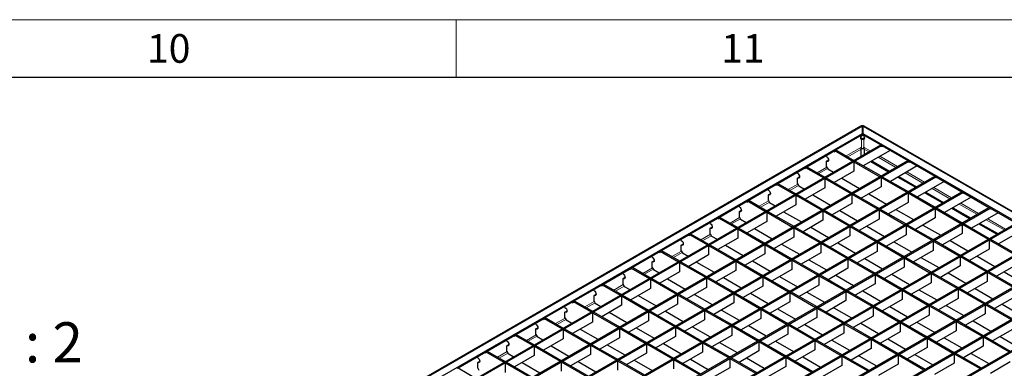
# Model space of a CAD drawing. Units: millimetres. Extents: x 75 to 2951, y 25 to 2075.
# Drawn here: x 2295 to 2724, y 1923 to 2075 of the extents above; entities that cross this region are included whole.
import ezdxf

# ---------------------------------------------------------------- set-up
doc = ezdxf.new("R2010")
doc.units = ezdxf.units.MM
doc.header["$LTSCALE"] = 5
doc.layers.get('0').update_dxf_attribs({"color": 1})
doc.layers.add('38768', color=7, linetype='Continuous')
doc.layers.add('NOTES', color=7, linetype='Continuous')
doc.styles.add('SLDTEXTSTYLE2', font='TXT', dxfattribs={"width": 0.605})
doc.styles.add('SLDTEXTSTYLE3', font='TXT', dxfattribs={"width": 0.6875})

# ---------------------------------------------------------------- blocks, each defined once
blk = doc.blocks.new('1029068-M_002_ISO')
at = {"color": 7, "linetype": 'Continuous', "lineweight": 30}
for p, q in [((2661.27, 2028.58), (2074.51, 1689.85)), ((2661.9, 2025.39), (2661.9, 2028.55)), ((2662.09, 2028.55), (2662.09, 2025.39)), ((2908.83, 1886.5), (2662.72, 2028.58)), ((2101.96, 1702.14), (2661.9, 2025.39)), ((2650.34, 2018.22), (2661.9, 2024.9)), ((2661.9, 2025.39), (2661.9, 2024.9)), ((2662.09, 2025.39), (2902.41, 1886.65)), ((2662.09, 2025.39), (2662.09, 2024.9)), ((2662.09, 2024.9), (2669.86, 2020.41)), ((2110.25, 1697.36), (2669.86, 2020.41)), ((2110.79, 1697.05), (2670.39, 2020.1)), ((2669.86, 2020.41), (2670.39, 2020.1)), ((2670.39, 2019.61), (2670.39, 2020.1)), ((2670.39, 2020.1), (2681.64, 2013.61)), ((2670.81, 2019.86), (2670.39, 2019.61)), ((2637.69, 2010.92), (2649.81, 2017.92)), ((2646.28, 2015.35), (2646.28, 2015.88)), ((2649.39, 2017.67), (2649.81, 2017.43)), ((2650.34, 2018.22), (2649.81, 2017.92)), ((2649.81, 2017.92), (2649.81, 2017.43)), ((2649.81, 2017.92), (2657.68, 2013.38)), ((2650.34, 2018.22), (2658.21, 2013.68)), ((2661.34, 2018.53), (2661.34, 2018.93)), ((2661.34, 2015.49), (2661.34, 2018.53)), ((2661.53, 2018.65), (2661.46, 2018.61)), ((2673.92, 2018.06), (2662.28, 2011.34)), ((2662.52, 2018.61), (2662.46, 2018.65)), ((2662.65, 2018.53), (2662.65, 2016.24)), ((2673.92, 2018.06), (2673.92, 2018.06)), ((2100.9, 1678.35), (2681.64, 2013.61)), ((2101.43, 1678.04), (2682.17, 2013.3)), ((2637.69, 2010.92), (2637.16, 2010.61)), ((2637.69, 2010.92), (2645.55, 2006.38)), ((2646.28, 2013.3), (2646.81, 2013.61)), ((2646.28, 2010.85), (2646.28, 2013.3)), ((2646.28, 2010.85), (2646.81, 2009.94)), ((2647.11, 2013.5), (2646.81, 2013.61)), ((2658.21, 2013.68), (2657.68, 2013.38)), ((2658.74, 2013.38), (2658.21, 2013.07)), ((2658.21, 2013.07), (2658.21, 2008.99)), ((2658.21, 2013.07), (2669.46, 2006.57)), ((2658.74, 2013.38), (2669.99, 2006.88)), ((2665.51, 2013.2), (2673.23, 2008.75)), ((2665.93, 2013.45), (2673.65, 2008.99)), ((2685.71, 2011.26), (2674.06, 2004.53)), ((2681.64, 2013.61), (2682.17, 2013.3)), ((2682.17, 2012.81), (2682.17, 2013.3)), ((2682.17, 2013.3), (2693.43, 2006.8)), ((2682.6, 2013.05), (2682.17, 2012.81)), ((2685.71, 2011.26), (2685.71, 2011.26)), ((2112.68, 1671.54), (2693.43, 2006.8)), ((2625.03, 2003.61), (2637.16, 2010.61)), ((2633.62, 2008.04), (2633.62, 2008.57)), ((2636.73, 2010.37), (2637.16, 2010.12)), ((2637.16, 2010.61), (2637.16, 2010.12)), ((2637.16, 2010.61), (2645.02, 2006.07)), ((2646.81, 2009.94), (2649.26, 2008.52)), ((2658.21, 2008.99), (2649.62, 2004.03)), ((2669.99, 2006.88), (2669.46, 2006.57)), ((2670.52, 2006.57), (2669.99, 2006.27)), ((2670.52, 2006.57), (2681.78, 2000.08)), ((2677.72, 2006.64), (2685.44, 2002.19)), ((2693.43, 2006.8), (2693.96, 2006.5)), ((2113.21, 1671.24), (2693.96, 2006.5)), ((2612.37, 1996.3), (2624.5, 2003.3)), ((2624.07, 2003.06), (2624.5, 2002.81)), ((2625.03, 2003.61), (2624.5, 2003.3)), ((2624.5, 2003.3), (2624.5, 2002.81)), ((2624.5, 2003.3), (2632.36, 1998.76)), ((2625.03, 2003.61), (2632.89, 1999.07)), ((2633.62, 2006), (2634.15, 2006.3)), ((2633.62, 2003.55), (2633.62, 2006)), ((2633.62, 2003.55), (2634.15, 2002.63)), ((2634.45, 2006.19), (2634.15, 2006.3)), ((2634.15, 2002.63), (2636.61, 2001.21)), ((2645.55, 2006.38), (2645.02, 2006.07)), ((2646.08, 2006.07), (2645.55, 2005.76)), ((2645.55, 2005.76), (2645.55, 2001.68)), ((2645.55, 2005.76), (2656.81, 1999.27)), ((2646.08, 2006.07), (2657.34, 1999.57)), ((2652.91, 2005.93), (2660.62, 2001.47)), ((2669.99, 2006.27), (2669.99, 2002.19)), ((2669.99, 2006.27), (2681.25, 1999.77)), ((2677.29, 2006.4), (2685.01, 2001.94)), ((2697.49, 2004.45), (2685.84, 1997.73)), ((2693.96, 2006.01), (2693.96, 2006.5)), ((2693.96, 2006.5), (2705.21, 2000)), ((2694.38, 2006.25), (2693.96, 2006.01)), ((2697.49, 2004.45), (2697.49, 2004.46)), ((2124.46, 1664.74), (2705.21, 2000)), ((2124.99, 1664.44), (2705.74, 1999.69)), ((2620.96, 2000.73), (2620.96, 2001.26)), ((2620.96, 1998.69), (2621.49, 1999)), ((2620.96, 1996.24), (2620.96, 1998.69)), ((2621.79, 1998.88), (2621.49, 1999)), ((2632.89, 1999.07), (2632.36, 1998.76)), ((2633.43, 1998.76), (2632.89, 1998.46)), ((2632.89, 1998.46), (2632.89, 1994.37)), ((2632.89, 1998.46), (2644.15, 1991.96)), ((2633.43, 1998.76), (2644.68, 1992.27)), ((2645.55, 2001.68), (2636.96, 1996.72)), ((2640.25, 1998.62), (2647.97, 1994.16)), ((2657.34, 1999.57), (2656.81, 1999.27)), ((2657.87, 1999.27), (2657.34, 1998.96)), ((2657.34, 1998.96), (2657.34, 1994.88)), ((2657.34, 1998.96), (2668.59, 1992.46)), ((2657.87, 1999.27), (2669.12, 1992.77)), ((2669.99, 2002.19), (2661.4, 1997.23)), ((2664.69, 1999.12), (2672.41, 1994.67)), ((2681.78, 2000.08), (2681.25, 1999.77)), ((2682.31, 1999.77), (2681.78, 1999.47)), ((2681.78, 1999.47), (2681.78, 1995.38)), ((2681.78, 1999.47), (2693.03, 1992.97)), ((2682.31, 1999.77), (2693.56, 1993.27)), ((2689.08, 1999.6), (2696.79, 1995.14)), ((2689.5, 1999.84), (2697.22, 1995.39)), ((2705.21, 2000), (2705.74, 1999.69)), ((2705.74, 1999.2), (2705.74, 1999.69)), ((2705.74, 1999.69), (2716.99, 1993.2)), ((2706.17, 1999.45), (2705.74, 1999.2)), ((2599.71, 1989), (2611.84, 1996)), ((2608.31, 1993.43), (2608.31, 1993.96)), ((2611.42, 1995.75), (2611.84, 1995.51)), ((2612.37, 1996.3), (2611.84, 1996)), ((2611.84, 1996), (2611.84, 1995.51)), ((2611.84, 1996), (2619.71, 1991.46)), ((2612.37, 1996.3), (2620.24, 1991.76)), ((2620.96, 1996.24), (2621.49, 1995.32)), ((2621.49, 1995.32), (2623.95, 1993.9)), ((2632.89, 1994.37), (2624.3, 1989.41)), ((2657.34, 1994.88), (2648.75, 1989.92)), ((2681.78, 1995.38), (2673.19, 1990.42)), ((2709.28, 1997.65), (2697.63, 1990.93)), ((2709.28, 1997.65), (2709.28, 1997.65)), ((2136.25, 1657.94), (2716.99, 1993.2)), ((2136.78, 1657.63), (2717.53, 1992.89)), ((2608.31, 1991.38), (2608.84, 1991.69)), ((2608.31, 1988.93), (2608.31, 1991.38)), ((2609.14, 1991.58), (2608.84, 1991.69)), ((2620.24, 1991.76), (2619.71, 1991.46)), ((2620.77, 1991.46), (2620.24, 1991.15)), ((2620.24, 1991.15), (2620.24, 1987.07)), ((2620.24, 1991.15), (2631.49, 1984.65)), ((2620.77, 1991.46), (2632.02, 1984.96)), ((2627.59, 1991.31), (2635.31, 1986.86)), ((2644.68, 1992.27), (2644.15, 1991.96)), ((2645.21, 1991.96), (2644.68, 1991.65)), ((2644.68, 1991.65), (2644.68, 1987.57)), ((2644.68, 1991.65), (2655.93, 1985.16)), ((2645.21, 1991.96), (2656.46, 1985.46)), ((2652.03, 1991.82), (2659.75, 1987.36)), ((2669.12, 1992.77), (2668.59, 1992.46)), ((2669.65, 1992.46), (2669.12, 1992.16)), ((2669.12, 1992.16), (2669.12, 1988.08)), ((2669.12, 1992.16), (2680.37, 1985.66)), ((2669.65, 1992.46), (2680.9, 1985.97)), ((2676.47, 1992.32), (2684.19, 1987.87)), ((2693.56, 1993.27), (2693.03, 1992.97)), ((2694.09, 1992.97), (2693.56, 1992.66)), ((2693.56, 1992.66), (2693.56, 1988.58)), ((2693.56, 1992.66), (2704.81, 1986.17)), ((2694.09, 1992.97), (2705.35, 1986.47)), ((2700.86, 1992.79), (2708.58, 1988.34)), ((2701.29, 1993.04), (2709, 1988.58)), ((2721.06, 1990.85), (2709.41, 1984.12)), ((2716.99, 1993.2), (2717.53, 1992.89)), ((2717.53, 1992.4), (2717.53, 1992.89)), ((2717.53, 1992.89), (2728.78, 1986.39)), ((2717.95, 1992.65), (2717.53, 1992.4)), ((2721.06, 1990.85), (2721.06, 1990.85)), ((2148.03, 1651.14), (2728.78, 1986.39)), ((2148.56, 1650.83), (2729.31, 1986.09)), ((2587.06, 1981.69), (2599.18, 1988.69)), ((2595.65, 1986.12), (2595.65, 1986.65)), ((2598.76, 1988.45), (2599.18, 1988.2)), ((2599.71, 1989), (2599.18, 1988.69)), ((2599.18, 1988.69), (2599.18, 1988.2)), ((2599.18, 1988.69), (2607.05, 1984.15)), ((2599.71, 1989), (2607.58, 1984.46)), ((2608.31, 1988.93), (2608.84, 1988.02)), ((2608.84, 1988.02), (2611.29, 1986.6)), ((2620.24, 1987.07), (2611.65, 1982.11)), ((2644.68, 1987.57), (2636.09, 1982.61)), ((2656.46, 1985.46), (2655.93, 1985.16)), ((2656.99, 1985.16), (2656.46, 1984.85)), ((2656.99, 1985.16), (2668.25, 1978.66)), ((2669.12, 1988.08), (2660.53, 1983.12)), ((2680.9, 1985.97), (2680.37, 1985.66)), ((2681.43, 1985.66), (2680.9, 1985.36)), ((2680.9, 1985.36), (2680.9, 1981.27)), ((2680.9, 1985.36), (2692.16, 1978.86)), ((2681.43, 1985.66), (2692.69, 1979.17)), ((2693.56, 1988.58), (2684.97, 1983.62)), ((2688.26, 1985.52), (2695.97, 1981.06)), ((2705.35, 1986.47), (2704.81, 1986.17)), ((2705.88, 1986.17), (2705.35, 1985.86)), ((2705.35, 1985.86), (2705.35, 1981.78)), ((2705.35, 1985.86), (2716.6, 1979.36)), ((2705.88, 1986.17), (2717.13, 1979.67)), ((2712.65, 1985.99), (2720.36, 1981.54)), ((2713.07, 1986.24), (2720.79, 1981.78)), ((2574.4, 1974.38), (2586.53, 1981.38)), ((2586.1, 1981.14), (2586.53, 1980.89)), ((2587.06, 1981.69), (2586.53, 1981.38)), ((2586.53, 1981.38), (2586.53, 1980.89)), ((2586.53, 1981.38), (2594.39, 1976.84)), ((2587.06, 1981.69), (2594.92, 1977.15)), ((2595.65, 1984.08), (2596.18, 1984.38)), ((2595.65, 1981.63), (2595.65, 1984.08)), ((2595.65, 1981.63), (2596.18, 1980.71)), ((2596.48, 1984.27), (2596.18, 1984.38)), ((2607.58, 1984.46), (2607.05, 1984.15)), ((2608.11, 1984.15), (2607.58, 1983.84)), ((2607.58, 1983.84), (2607.58, 1979.76)), ((2607.58, 1983.84), (2618.83, 1977.35)), ((2608.11, 1984.15), (2619.36, 1977.65)), ((2614.93, 1984.01), (2622.65, 1979.55)), ((2632.02, 1984.96), (2631.49, 1984.65)), ((2632.55, 1984.65), (2632.02, 1984.35)), ((2632.02, 1984.35), (2632.02, 1980.26)), ((2632.02, 1984.35), (2643.28, 1977.85)), ((2632.55, 1984.65), (2643.81, 1978.16)), ((2639.37, 1984.51), (2647.09, 1980.05)), ((2656.46, 1984.85), (2656.46, 1980.77)), ((2656.46, 1984.85), (2667.72, 1978.35)), ((2663.82, 1985.01), (2671.53, 1980.56)), ((2680.9, 1981.27), (2672.31, 1976.31)), ((2705.35, 1981.78), (2696.75, 1976.82)), ((2732.84, 1984.05), (2721.2, 1977.32)), ((2159.82, 1644.33), (2740.56, 1979.59)), ((2160.35, 1644.03), (2741.09, 1979.29)), ((2582.99, 1978.81), (2582.99, 1979.34)), ((2582.99, 1976.77), (2583.52, 1977.08)), ((2582.99, 1974.32), (2582.99, 1976.77)), ((2583.82, 1976.96), (2583.52, 1977.08)), ((2594.92, 1977.15), (2594.39, 1976.84)), ((2595.45, 1976.84), (2594.92, 1976.54)), ((2594.92, 1976.54), (2594.92, 1972.45)), ((2594.92, 1976.54), (2606.18, 1970.04)), ((2595.45, 1976.84), (2606.71, 1970.35)), ((2596.18, 1980.71), (2598.63, 1979.29)), ((2607.58, 1979.76), (2598.99, 1974.8)), ((2602.28, 1976.7), (2609.99, 1972.24)), ((2619.36, 1977.65), (2618.83, 1977.35)), ((2619.89, 1977.35), (2619.36, 1977.04)), ((2619.36, 1977.04), (2619.36, 1972.96)), ((2619.36, 1977.04), (2630.62, 1970.54)), ((2619.89, 1977.35), (2631.15, 1970.85)), ((2632.02, 1980.26), (2623.43, 1975.31)), ((2626.72, 1977.2), (2634.44, 1972.75)), ((2643.81, 1978.16), (2643.28, 1977.85)), ((2644.34, 1977.85), (2643.81, 1977.54)), ((2643.81, 1977.54), (2643.81, 1973.46)), ((2643.81, 1977.54), (2655.06, 1971.05)), ((2644.34, 1977.85), (2655.59, 1971.35)), ((2656.46, 1980.77), (2647.87, 1975.81)), ((2651.16, 1977.71), (2658.88, 1973.25)), ((2668.25, 1978.66), (2667.72, 1978.35)), ((2668.78, 1978.35), (2668.25, 1978.05)), ((2668.25, 1978.05), (2668.25, 1973.97)), ((2668.25, 1978.05), (2679.5, 1971.55)), ((2668.78, 1978.35), (2680.03, 1971.86)), ((2675.6, 1978.21), (2683.32, 1973.76)), ((2692.69, 1979.17), (2692.16, 1978.86)), ((2693.22, 1978.86), (2692.69, 1978.55)), ((2692.69, 1978.55), (2692.69, 1974.47)), ((2692.69, 1978.55), (2703.94, 1972.06)), ((2693.22, 1978.86), (2704.47, 1972.36)), ((2700.04, 1978.72), (2707.76, 1974.26)), ((2717.13, 1979.67), (2716.6, 1979.36)), ((2717.66, 1979.36), (2717.13, 1979.06)), ((2717.13, 1979.06), (2717.13, 1974.97)), ((2717.13, 1979.06), (2728.38, 1972.56)), ((2717.66, 1979.36), (2728.91, 1972.87)), ((2171.6, 1637.53), (2752.35, 1972.79)), ((2172.13, 1637.22), (2752.88, 1972.48)), ((2561.74, 1967.08), (2573.87, 1974.08)), ((2573.44, 1973.83), (2573.87, 1973.59)), ((2574.4, 1974.38), (2573.87, 1974.08)), ((2573.87, 1974.08), (2573.87, 1973.59)), ((2573.87, 1974.08), (2581.74, 1969.54)), ((2574.4, 1974.38), (2582.27, 1969.84)), ((2582.99, 1974.32), (2583.52, 1973.4)), ((2583.52, 1973.4), (2585.98, 1971.98)), ((2594.92, 1972.45), (2586.33, 1967.49)), ((2619.36, 1972.96), (2610.77, 1968)), ((2643.81, 1973.46), (2635.21, 1968.5)), ((2668.25, 1973.97), (2659.66, 1969.01)), ((2692.69, 1974.47), (2684.1, 1969.51)), ((2704.47, 1972.36), (2703.94, 1972.06)), ((2717.13, 1974.97), (2708.54, 1970.01)), ((2570.33, 1971.5), (2570.33, 1972.04)), ((2570.33, 1969.46), (2570.86, 1969.77)), ((2570.33, 1967.01), (2570.33, 1969.46)), ((2571.16, 1969.66), (2570.86, 1969.77)), ((2582.27, 1969.84), (2581.74, 1969.54)), ((2582.8, 1969.54), (2582.27, 1969.23)), ((2582.27, 1969.23), (2582.27, 1965.15)), ((2582.27, 1969.23), (2593.52, 1962.73)), ((2582.8, 1969.54), (2594.05, 1963.04)), ((2589.62, 1969.39), (2597.34, 1964.94)), ((2606.71, 1970.35), (2606.18, 1970.04)), ((2607.24, 1970.04), (2606.71, 1969.73)), ((2606.71, 1969.73), (2606.71, 1965.65)), ((2606.71, 1969.73), (2617.96, 1963.24)), ((2607.24, 1970.04), (2618.49, 1963.54)), ((2614.06, 1969.9), (2621.78, 1965.44)), ((2631.15, 1970.85), (2630.62, 1970.54)), ((2631.68, 1970.54), (2631.15, 1970.24)), ((2631.15, 1970.24), (2631.15, 1966.16)), ((2631.15, 1970.24), (2642.4, 1963.74)), ((2631.68, 1970.54), (2642.93, 1964.05)), ((2638.5, 1970.4), (2646.22, 1965.94)), ((2655.59, 1971.35), (2655.06, 1971.05)), ((2656.12, 1971.05), (2655.59, 1970.74)), ((2655.59, 1970.74), (2655.59, 1966.66)), ((2655.59, 1970.74), (2666.84, 1964.25)), ((2656.12, 1971.05), (2667.37, 1964.55)), ((2662.94, 1970.9), (2670.66, 1966.45)), ((2680.03, 1971.86), (2679.5, 1971.55)), ((2680.56, 1971.55), (2680.03, 1971.25)), ((2680.03, 1971.25), (2680.03, 1967.16)), ((2680.03, 1971.25), (2691.28, 1964.75)), ((2680.56, 1971.55), (2691.81, 1965.06)), ((2687.38, 1971.41), (2695.1, 1966.95)), ((2705, 1972.06), (2704.47, 1971.75)), ((2704.47, 1971.75), (2704.47, 1967.67)), ((2704.47, 1971.75), (2715.73, 1965.25)), ((2705, 1972.06), (2716.26, 1965.56)), ((2711.82, 1971.91), (2719.54, 1967.46)), ((2728.91, 1968.17), (2720.32, 1963.21)), ((2183.38, 1630.73), (2764.13, 1965.99)), ((2183.91, 1630.42), (2764.66, 1965.68)), ((2549.09, 1959.77), (2561.21, 1966.77)), ((2557.68, 1964.2), (2557.68, 1964.73)), ((2560.79, 1966.53), (2561.21, 1966.28)), ((2561.74, 1967.08), (2561.21, 1966.77)), ((2561.21, 1966.77), (2561.21, 1966.28)), ((2561.21, 1966.77), (2569.08, 1962.23)), ((2561.74, 1967.08), (2569.61, 1962.53)), ((2570.33, 1967.01), (2570.86, 1966.09)), ((2570.86, 1966.09), (2573.32, 1964.68)), ((2582.27, 1965.15), (2573.68, 1960.19)), ((2606.71, 1965.65), (2598.12, 1960.69)), ((2631.15, 1966.16), (2622.56, 1961.2)), ((2642.93, 1964.05), (2642.4, 1963.74)), ((2643.46, 1963.74), (2642.93, 1963.44)), ((2643.46, 1963.74), (2654.72, 1957.24)), ((2655.59, 1966.66), (2647, 1961.7)), ((2667.37, 1964.55), (2666.84, 1964.25)), ((2667.9, 1964.25), (2667.37, 1963.94)), ((2667.37, 1963.94), (2667.37, 1959.86)), ((2667.37, 1963.94), (2678.63, 1957.44)), ((2667.9, 1964.25), (2679.16, 1957.75)), ((2680.03, 1967.16), (2671.44, 1962.2)), ((2674.73, 1964.1), (2682.44, 1959.65)), ((2691.81, 1965.06), (2691.28, 1964.75)), ((2692.34, 1964.75), (2691.81, 1964.44)), ((2691.81, 1964.44), (2691.81, 1960.36)), ((2691.81, 1964.44), (2703.07, 1957.95)), ((2692.34, 1964.75), (2703.6, 1958.25)), ((2704.47, 1967.67), (2695.88, 1962.71)), ((2699.17, 1964.61), (2706.89, 1960.15)), ((2716.26, 1965.56), (2715.73, 1965.25)), ((2716.79, 1965.25), (2716.26, 1964.95)), ((2716.26, 1964.95), (2716.26, 1960.86)), ((2716.26, 1964.95), (2727.51, 1958.45)), ((2716.79, 1965.25), (2728.04, 1958.76)), ((2723.61, 1965.11), (2731.33, 1960.65)), ((2536.43, 1952.46), (2548.55, 1959.46)), ((2549.09, 1959.77), (2548.55, 1959.46)), ((2548.55, 1959.46), (2548.55, 1958.97)), ((2548.55, 1959.46), (2556.42, 1954.92)), ((2549.09, 1959.77), (2556.95, 1955.23)), ((2557.68, 1962.16), (2558.21, 1962.46)), ((2557.68, 1959.71), (2557.68, 1962.16)), ((2557.68, 1959.71), (2558.21, 1958.79)), ((2558.51, 1962.35), (2558.21, 1962.46)), ((2569.61, 1962.53), (2569.08, 1962.23)), ((2570.14, 1962.23), (2569.61, 1961.92)), ((2569.61, 1961.92), (2569.61, 1957.84)), ((2569.61, 1961.92), (2580.86, 1955.43)), ((2570.14, 1962.23), (2581.39, 1955.73)), ((2576.96, 1962.08), (2584.68, 1957.63)), ((2594.05, 1963.04), (2593.52, 1962.73)), ((2594.58, 1962.73), (2594.05, 1962.43)), ((2594.05, 1962.43), (2594.05, 1958.34)), ((2594.05, 1962.43), (2605.3, 1955.93)), ((2594.58, 1962.73), (2605.83, 1956.24)), ((2601.4, 1962.59), (2609.12, 1958.13)), ((2618.49, 1963.54), (2617.96, 1963.24)), ((2619.02, 1963.24), (2618.49, 1962.93)), ((2618.49, 1962.93), (2618.49, 1958.85)), ((2618.49, 1962.93), (2629.74, 1956.43)), ((2619.02, 1963.24), (2630.28, 1956.74)), ((2625.84, 1963.09), (2633.56, 1958.64)), ((2642.93, 1963.44), (2642.93, 1959.35)), ((2642.93, 1963.44), (2654.19, 1956.94)), ((2650.29, 1963.6), (2658, 1959.14)), ((2667.37, 1959.86), (2658.78, 1954.9)), ((2691.81, 1960.36), (2683.22, 1955.4)), ((2716.26, 1960.86), (2707.67, 1955.91)), ((2195.17, 1623.93), (2775.91, 1959.18)), ((2195.7, 1623.62), (2776.44, 1958.88)), ((2545.02, 1956.89), (2545.02, 1957.42)), ((2545.02, 1954.85), (2545.55, 1955.16)), ((2545.85, 1955.04), (2545.55, 1955.16)), ((2548.13, 1959.22), (2548.55, 1958.97)), ((2556.95, 1955.23), (2556.42, 1954.92)), ((2558.21, 1958.79), (2560.66, 1957.37)), ((2569.61, 1957.84), (2561.02, 1952.88)), ((2581.39, 1955.73), (2580.86, 1955.43)), ((2581.92, 1955.43), (2581.39, 1955.12)), ((2581.39, 1955.12), (2581.39, 1951.04)), ((2581.39, 1955.12), (2592.65, 1948.62)), ((2581.92, 1955.43), (2593.18, 1948.93)), ((2594.05, 1958.34), (2585.46, 1953.38)), ((2588.75, 1955.28), (2596.46, 1950.83)), ((2605.83, 1956.24), (2605.3, 1955.93)), ((2606.36, 1955.93), (2605.83, 1955.62)), ((2605.83, 1955.62), (2605.83, 1951.54)), ((2605.83, 1955.62), (2617.09, 1949.13)), ((2606.36, 1955.93), (2617.62, 1949.43)), ((2618.49, 1958.85), (2609.9, 1953.89)), ((2613.19, 1955.79), (2620.9, 1951.33)), ((2630.28, 1956.74), (2629.74, 1956.43)), ((2630.81, 1956.43), (2630.28, 1956.13)), ((2630.28, 1956.13), (2630.28, 1952.05)), ((2630.28, 1956.13), (2641.53, 1949.63)), ((2630.81, 1956.43), (2642.06, 1949.94)), ((2642.93, 1959.35), (2634.34, 1954.39)), ((2637.63, 1956.29), (2645.35, 1951.84)), ((2654.72, 1957.24), (2654.19, 1956.94)), ((2655.25, 1956.94), (2654.72, 1956.63)), ((2654.72, 1956.63), (2654.72, 1952.55)), ((2654.72, 1956.63), (2665.97, 1950.14)), ((2655.25, 1956.94), (2666.5, 1950.44)), ((2662.07, 1956.79), (2669.79, 1952.34)), ((2679.16, 1957.75), (2678.63, 1957.44)), ((2679.69, 1957.44), (2679.16, 1957.14)), ((2679.16, 1957.14), (2679.16, 1953.05)), ((2679.16, 1957.14), (2690.41, 1950.64)), ((2679.69, 1957.44), (2690.94, 1950.95)), ((2686.51, 1957.3), (2694.23, 1952.84)), ((2703.6, 1958.25), (2703.07, 1957.95)), ((2704.13, 1957.95), (2703.6, 1957.64)), ((2703.6, 1957.64), (2703.6, 1953.56)), ((2703.6, 1957.64), (2714.85, 1951.14)), ((2704.13, 1957.95), (2715.38, 1951.45)), ((2710.95, 1957.8), (2718.67, 1953.35)), ((2523.77, 1945.16), (2535.9, 1952.16)), ((2535.47, 1951.91), (2535.9, 1951.67)), ((2536.43, 1952.46), (2535.9, 1952.16)), ((2535.9, 1952.16), (2535.9, 1951.67)), ((2535.9, 1952.16), (2543.76, 1947.62)), ((2536.43, 1952.46), (2544.29, 1947.92)), ((2545.02, 1952.4), (2545.02, 1954.85)), ((2545.02, 1952.4), (2545.55, 1951.48)), ((2545.55, 1951.48), (2548.01, 1950.06)), ((2557.48, 1954.92), (2556.95, 1954.62)), ((2556.95, 1954.62), (2556.95, 1950.53)), ((2556.95, 1954.62), (2568.21, 1948.12)), ((2557.48, 1954.92), (2568.74, 1948.43)), ((2564.3, 1954.78), (2572.02, 1950.32)), ((2581.39, 1951.04), (2572.8, 1946.08)), ((2605.83, 1951.54), (2597.24, 1946.58)), ((2630.28, 1952.05), (2621.68, 1947.09)), ((2654.72, 1952.55), (2646.13, 1947.59)), ((2679.16, 1953.05), (2670.57, 1948.09)), ((2690.94, 1950.95), (2690.41, 1950.64)), ((2703.6, 1953.56), (2695.01, 1948.6)), ((2715.38, 1951.45), (2714.85, 1951.14)), ((2715.91, 1951.14), (2715.38, 1950.84)), ((2715.38, 1950.84), (2715.38, 1946.76)), ((2715.38, 1950.84), (2726.64, 1944.34)), ((2715.91, 1951.14), (2727.17, 1944.65)), ((2728.04, 1954.06), (2719.45, 1949.1)), ((2722.74, 1951), (2730.45, 1946.54)), ((2532.36, 1949.58), (2532.36, 1950.12)), ((2532.36, 1947.54), (2532.89, 1947.85)), ((2532.36, 1945.09), (2532.36, 1947.54)), ((2533.19, 1947.74), (2532.89, 1947.85)), ((2544.29, 1947.92), (2543.76, 1947.62)), ((2544.82, 1947.62), (2544.29, 1947.31)), ((2544.29, 1947.31), (2544.29, 1943.23)), ((2544.29, 1947.31), (2555.55, 1940.81)), ((2544.82, 1947.62), (2556.08, 1941.12)), ((2556.95, 1950.53), (2548.36, 1945.57)), ((2551.65, 1947.47), (2559.37, 1943.02)), ((2568.74, 1948.43), (2568.21, 1948.12)), ((2569.27, 1948.12), (2568.74, 1947.81)), ((2568.74, 1947.81), (2568.74, 1943.73)), ((2568.74, 1947.81), (2579.99, 1941.32)), ((2569.27, 1948.12), (2580.52, 1941.62)), ((2576.09, 1947.98), (2583.81, 1943.52)), ((2593.18, 1948.93), (2592.65, 1948.62)), ((2593.71, 1948.62), (2593.18, 1948.32)), ((2593.18, 1948.32), (2593.18, 1944.23)), ((2593.18, 1948.32), (2604.43, 1941.82)), ((2593.71, 1948.62), (2604.96, 1942.13)), ((2600.53, 1948.48), (2608.25, 1944.02)), ((2617.62, 1949.43), (2617.09, 1949.13)), ((2618.15, 1949.13), (2617.62, 1948.82)), ((2617.62, 1948.82), (2617.62, 1944.74)), ((2617.62, 1948.82), (2628.87, 1942.32)), ((2618.15, 1949.13), (2629.4, 1942.63)), ((2624.97, 1948.98), (2632.69, 1944.53)), ((2642.06, 1949.94), (2641.53, 1949.63)), ((2642.59, 1949.63), (2642.06, 1949.33)), ((2642.06, 1949.33), (2642.06, 1945.24)), ((2642.06, 1949.33), (2653.31, 1942.83)), ((2642.59, 1949.63), (2653.84, 1943.14)), ((2649.41, 1949.49), (2657.13, 1945.03)), ((2666.5, 1950.44), (2665.97, 1950.14)), ((2667.03, 1950.14), (2666.5, 1949.83)), ((2666.5, 1949.83), (2666.5, 1945.75)), ((2666.5, 1949.83), (2677.75, 1943.33)), ((2667.03, 1950.14), (2678.28, 1943.64)), ((2673.85, 1949.99), (2681.57, 1945.54)), ((2691.47, 1950.64), (2690.94, 1950.33)), ((2690.94, 1950.33), (2690.94, 1946.25)), ((2690.94, 1950.33), (2702.19, 1943.84)), ((2691.47, 1950.64), (2702.73, 1944.14)), ((2698.29, 1950.5), (2706.01, 1946.04)), ((2715.38, 1946.76), (2706.79, 1941.8)), ((2511.11, 1937.85), (2523.24, 1944.85)), ((2519.7, 1942.28), (2519.7, 1942.81)), ((2522.82, 1944.6), (2523.24, 1944.36)), ((2523.77, 1945.16), (2523.24, 1944.85)), ((2523.24, 1944.85), (2523.24, 1944.36)), ((2523.24, 1944.85), (2531.11, 1940.31)), ((2523.77, 1945.16), (2531.64, 1940.61)), ((2532.36, 1945.09), (2532.89, 1944.17)), ((2532.89, 1944.17), (2535.35, 1942.76)), ((2544.29, 1943.23), (2535.7, 1938.27)), ((2568.74, 1943.73), (2560.14, 1938.77)), ((2593.18, 1944.23), (2584.59, 1939.28)), ((2617.62, 1944.74), (2609.03, 1939.78)), ((2629.4, 1942.63), (2628.87, 1942.32)), ((2629.93, 1942.32), (2629.4, 1942.02)), ((2629.93, 1942.32), (2641.19, 1935.83)), ((2642.06, 1945.24), (2633.47, 1940.28)), ((2653.84, 1943.14), (2653.31, 1942.83)), ((2654.37, 1942.83), (2653.84, 1942.52)), ((2653.84, 1942.52), (2653.84, 1938.44)), ((2653.84, 1942.52), (2665.1, 1936.03)), ((2654.37, 1942.83), (2665.63, 1936.33)), ((2666.5, 1945.75), (2657.91, 1940.79)), ((2661.2, 1942.68), (2668.91, 1938.23)), ((2678.28, 1943.64), (2677.75, 1943.33)), ((2678.81, 1943.33), (2678.28, 1943.03)), ((2678.28, 1943.03), (2678.28, 1938.94)), ((2678.28, 1943.03), (2689.54, 1936.53)), ((2678.81, 1943.33), (2690.07, 1936.84)), ((2690.94, 1946.25), (2682.35, 1941.29)), ((2685.64, 1943.19), (2693.35, 1938.73)), ((2702.73, 1944.14), (2702.19, 1943.84)), ((2703.26, 1943.84), (2702.73, 1943.53)), ((2702.73, 1943.53), (2702.73, 1939.45)), ((2702.73, 1943.53), (2713.98, 1937.03)), ((2703.26, 1943.84), (2714.51, 1937.34)), ((2710.08, 1943.69), (2717.8, 1939.24)), ((2519.7, 1940.24), (2520.24, 1940.54)), ((2519.7, 1937.79), (2519.7, 1940.24)), ((2520.54, 1940.43), (2520.24, 1940.54)), ((2531.64, 1940.61), (2531.11, 1940.31)), ((2532.17, 1940.31), (2531.64, 1940)), ((2531.64, 1940), (2531.64, 1935.92)), ((2531.64, 1940), (2542.89, 1933.51)), ((2532.17, 1940.31), (2543.42, 1933.81)), ((2538.99, 1940.16), (2546.71, 1935.71)), ((2556.08, 1941.12), (2555.55, 1940.81)), ((2556.61, 1940.81), (2556.08, 1940.51)), ((2556.08, 1940.51), (2556.08, 1936.42)), ((2556.08, 1940.51), (2567.33, 1934.01)), ((2556.61, 1940.81), (2567.86, 1934.32)), ((2563.43, 1940.67), (2571.15, 1936.21)), ((2580.52, 1941.62), (2579.99, 1941.32)), ((2581.05, 1941.32), (2580.52, 1941.01)), ((2580.52, 1941.01), (2580.52, 1936.93)), ((2580.52, 1941.01), (2591.77, 1934.51)), ((2581.05, 1941.32), (2592.3, 1934.82)), ((2587.87, 1941.17), (2595.59, 1936.72)), ((2604.96, 1942.13), (2604.43, 1941.82)), ((2605.49, 1941.82), (2604.96, 1941.51)), ((2604.96, 1941.51), (2604.96, 1937.43)), ((2604.96, 1941.51), (2616.21, 1935.02)), ((2605.49, 1941.82), (2616.74, 1935.32)), ((2612.31, 1941.68), (2620.03, 1937.22)), ((2629.4, 1937.94), (2620.81, 1932.98)), ((2629.4, 1942.02), (2629.4, 1937.94)), ((2629.4, 1942.02), (2640.66, 1935.52)), ((2636.75, 1942.18), (2644.47, 1937.73)), ((2653.84, 1938.44), (2645.25, 1933.48)), ((2678.28, 1938.94), (2669.69, 1933.98)), ((2702.73, 1939.45), (2694.13, 1934.49)), ((2727.17, 1939.95), (2718.58, 1934.99)), ((2498.46, 1930.54), (2510.58, 1937.54)), ((2507.05, 1934.97), (2507.05, 1935.5)), ((2510.16, 1937.3), (2510.58, 1937.05)), ((2511.11, 1937.85), (2510.58, 1937.54)), ((2510.58, 1937.54), (2510.58, 1937.05)), ((2510.58, 1937.54), (2518.45, 1933)), ((2511.11, 1937.85), (2518.98, 1933.31)), ((2519.7, 1937.79), (2520.24, 1936.87)), ((2520.24, 1936.87), (2522.69, 1935.45)), ((2531.64, 1935.92), (2523.05, 1930.96)), ((2543.42, 1933.81), (2542.89, 1933.51)), ((2556.08, 1936.42), (2547.49, 1931.46)), ((2567.86, 1934.32), (2567.33, 1934.01)), ((2568.39, 1934.01), (2567.86, 1933.7)), ((2567.86, 1933.7), (2567.86, 1929.62)), ((2567.86, 1933.7), (2579.12, 1927.21)), ((2568.39, 1934.01), (2579.65, 1927.51)), ((2580.52, 1936.93), (2571.93, 1931.97)), ((2575.22, 1933.87), (2582.93, 1929.41)), ((2592.3, 1934.82), (2591.77, 1934.51)), ((2592.83, 1934.51), (2592.3, 1934.21)), ((2592.3, 1934.21), (2592.3, 1930.12)), ((2592.3, 1934.21), (2603.56, 1927.71)), ((2592.83, 1934.51), (2604.09, 1928.02)), ((2604.96, 1937.43), (2596.37, 1932.47)), ((2599.66, 1934.37), (2607.37, 1929.91)), ((2616.74, 1935.32), (2616.21, 1935.02)), ((2617.28, 1935.02), (2616.74, 1934.71)), ((2616.74, 1934.71), (2616.74, 1930.63)), ((2616.74, 1934.71), (2628, 1928.22)), ((2617.28, 1935.02), (2628.53, 1928.52)), ((2624.1, 1934.87), (2631.82, 1930.42)), ((2641.19, 1935.83), (2640.66, 1935.52)), ((2641.72, 1935.52), (2641.19, 1935.22)), ((2641.19, 1935.22), (2641.19, 1931.13)), ((2641.19, 1935.22), (2652.44, 1928.72)), ((2641.72, 1935.52), (2652.97, 1929.03)), ((2648.54, 1935.38), (2656.26, 1930.92)), ((2665.63, 1936.33), (2665.1, 1936.03)), ((2666.16, 1936.03), (2665.63, 1935.72)), ((2665.63, 1935.72), (2665.63, 1931.64)), ((2665.63, 1935.72), (2676.88, 1929.22)), ((2666.16, 1936.03), (2677.41, 1929.53)), ((2672.98, 1935.88), (2680.7, 1931.43)), ((2690.07, 1936.84), (2689.54, 1936.53)), ((2690.6, 1936.53), (2690.07, 1936.22)), ((2690.07, 1936.22), (2690.07, 1932.14)), ((2690.07, 1936.22), (2701.32, 1929.73)), ((2690.6, 1936.53), (2701.85, 1930.03)), ((2697.42, 1936.39), (2705.14, 1931.93)), ((2714.51, 1937.34), (2713.98, 1937.03)), ((2715.04, 1937.03), (2714.51, 1936.73)), ((2714.51, 1936.73), (2714.51, 1932.65)), ((2714.51, 1936.73), (2725.76, 1930.23)), ((2715.04, 1937.03), (2726.29, 1930.54)), ((2721.86, 1936.89), (2729.58, 1932.44)), ((2485.8, 1923.24), (2497.93, 1930.24)), ((2497.5, 1929.99), (2497.93, 1929.75)), ((2498.46, 1930.54), (2497.93, 1930.24)), ((2497.93, 1930.24), (2497.93, 1929.75)), ((2497.93, 1930.24), (2505.79, 1925.69)), ((2498.46, 1930.54), (2506.32, 1926)), ((2507.05, 1932.93), (2507.58, 1933.24)), ((2507.05, 1930.48), (2507.05, 1932.93)), ((2507.05, 1930.48), (2507.58, 1929.56)), ((2507.88, 1933.12), (2507.58, 1933.24)), ((2507.58, 1929.56), (2510.03, 1928.14)), ((2518.98, 1933.31), (2518.45, 1933)), ((2519.51, 1933), (2518.98, 1932.7)), ((2518.98, 1932.7), (2518.98, 1928.61)), ((2518.98, 1932.7), (2530.23, 1926.2)), ((2519.51, 1933), (2530.76, 1926.5)), ((2526.33, 1932.86), (2534.05, 1928.4)), ((2543.95, 1933.51), (2543.42, 1933.2)), ((2543.42, 1933.2), (2543.42, 1929.12)), ((2543.42, 1933.2), (2554.67, 1926.7)), ((2543.95, 1933.51), (2555.21, 1927.01)), ((2550.77, 1933.36), (2558.49, 1928.91)), ((2567.86, 1929.62), (2559.27, 1924.66)), ((2592.3, 1930.12), (2583.71, 1925.17)), ((2616.74, 1930.63), (2608.15, 1925.67)), ((2641.19, 1931.13), (2632.6, 1926.17)), ((2665.63, 1931.64), (2657.04, 1926.68)), ((2677.41, 1929.53), (2676.88, 1929.22)), ((2690.07, 1932.14), (2681.48, 1927.18)), ((2701.85, 1930.03), (2701.32, 1929.73)), ((2702.38, 1929.73), (2701.85, 1929.42)), ((2701.85, 1929.42), (2701.85, 1925.34)), ((2701.85, 1929.42), (2713.11, 1922.92)), ((2702.38, 1929.73), (2713.64, 1923.23)), ((2714.51, 1932.65), (2705.92, 1927.69)), ((2709.21, 1929.58), (2716.92, 1925.13)), ((2494.39, 1927.66), (2494.39, 1928.19)), ((2494.39, 1925.62), (2494.92, 1925.93)), ((2494.39, 1923.17), (2494.39, 1925.62)), ((2495.22, 1925.82), (2494.92, 1925.93)), ((2506.32, 1926), (2505.79, 1925.69)), ((2506.85, 1925.69), (2506.32, 1925.39)), ((2506.32, 1925.39), (2506.32, 1921.31)), ((2506.32, 1925.39), (2517.58, 1918.89)), ((2506.85, 1925.69), (2518.11, 1919.2)), ((2518.98, 1928.61), (2510.39, 1923.65)), ((2513.68, 1925.55), (2521.39, 1921.1)), ((2530.76, 1926.5), (2530.23, 1926.2)), ((2531.29, 1926.2), (2530.76, 1925.89)), ((2530.76, 1925.89), (2530.76, 1921.81)), ((2530.76, 1925.89), (2542.02, 1919.4)), ((2531.29, 1926.2), (2542.55, 1919.7)), ((2543.42, 1929.12), (2534.83, 1924.16)), ((2538.12, 1926.05), (2545.83, 1921.6)), ((2555.21, 1927.01), (2554.67, 1926.7)), ((2555.74, 1926.7), (2555.21, 1926.4)), ((2555.21, 1926.4), (2555.21, 1922.31)), ((2555.21, 1926.4), (2566.46, 1919.9)), ((2555.74, 1926.7), (2566.99, 1920.21)), ((2562.56, 1926.56), (2570.28, 1922.1)), ((2579.65, 1927.51), (2579.12, 1927.21)), ((2580.18, 1927.21), (2579.65, 1926.9)), ((2579.65, 1926.9), (2579.65, 1922.82)), ((2579.65, 1926.9), (2590.9, 1920.4)), ((2580.18, 1927.21), (2591.43, 1920.71)), ((2587, 1927.06), (2594.72, 1922.61)), ((2604.09, 1928.02), (2603.56, 1927.71)), ((2604.62, 1927.71), (2604.09, 1927.4)), ((2604.09, 1927.4), (2604.09, 1923.32)), ((2604.09, 1927.4), (2615.34, 1920.91)), ((2604.62, 1927.71), (2615.87, 1921.21)), ((2611.44, 1927.57), (2619.16, 1923.11)), ((2628.53, 1928.52), (2628, 1928.22)), ((2629.06, 1928.22), (2628.53, 1927.91)), ((2628.53, 1927.91), (2628.53, 1923.83)), ((2628.53, 1927.91), (2639.78, 1921.41)), ((2629.06, 1928.22), (2640.31, 1921.72)), ((2635.88, 1928.07), (2643.6, 1923.62)), ((2652.97, 1929.03), (2652.44, 1928.72)), ((2653.5, 1928.72), (2652.97, 1928.41)), ((2652.97, 1928.41), (2652.97, 1924.33)), ((2652.97, 1928.41), (2664.22, 1921.92)), ((2653.5, 1928.72), (2664.75, 1922.22)), ((2660.32, 1928.58), (2668.04, 1924.12)), ((2677.94, 1929.22), (2677.41, 1928.92)), ((2677.41, 1928.92), (2677.41, 1924.83)), ((2677.41, 1928.92), (2688.66, 1922.42)), ((2677.94, 1929.22), (2689.19, 1922.73)), ((2684.76, 1929.08), (2692.48, 1924.62)), ((2701.85, 1925.34), (2693.26, 1920.38)), ((2726.29, 1925.84), (2717.7, 1920.88)), ((2485.8, 1923.24), (2485.27, 1922.93)), ((2485.8, 1923.24), (2493.67, 1918.69)), ((2494.39, 1923.17), (2494.92, 1922.25)), ((2604.09, 1923.32), (2595.5, 1918.36)), ((2628.53, 1923.83), (2619.94, 1918.87)), ((2652.97, 1924.33), (2644.38, 1919.37)), ((2677.41, 1924.83), (2668.82, 1919.88)), ((2713.64, 1923.23), (2713.11, 1922.92))]:
    blk.add_line(p, q, dxfattribs=at)
at = {"color": 8, "linetype": 'Continuous', "lineweight": 0}
for p, q in [((2661.77, 2028.5), (2075.06, 1689.79)), ((2661.82, 2028.52), (2661.77, 2028.5)), ((2662.17, 2028.52), (2662.21, 2028.5)), ((2662.21, 2028.5), (2907.92, 1886.65)), ((2661.46, 2024.64), (2661.46, 2024.31)), ((2662.52, 2024.31), (2662.52, 2024.64)), ((2661.46, 2019.42), (2654.87, 2015.61)), ((2661.46, 2022.93), (2661.46, 2019.42)), ((2661.53, 2018.65), (2661.53, 2019.45)), ((2662.46, 2018.65), (2662.46, 2019.45)), ((2662.52, 2019.42), (2662.52, 2022.93)), ((2662.65, 2019.35), (2662.52, 2019.42)), ((2662.52, 2019.42), (2662.52, 2019.37)), ((2655.58, 2015.2), (2661.34, 2018.53)), ((2665.33, 2017.79), (2662.65, 2019.35)), ((2662.65, 2019.35), (2662.71, 2019.12)), ((2662.65, 2018.53), (2664.63, 2017.39)), ((2677.12, 2010.99), (2669.4, 2015.45)), ((2668.69, 2015.04), (2676.41, 2010.58)), ((2646.37, 2010.7), (2642.21, 2008.3)), ((2642.92, 2007.9), (2646.72, 2010.09)), ((2680.48, 2008.24), (2688.19, 2003.78)), ((2688.9, 2004.19), (2681.18, 2008.64)), ((2633.71, 2003.39), (2629.56, 2001)), ((2630.26, 2000.59), (2634.06, 2002.78)), ((2692.26, 2001.43), (2699.98, 1996.98)), ((2700.68, 1997.39), (2692.97, 2001.84)), ((2621.05, 1996.09), (2616.9, 1993.69)), ((2617.61, 1993.28), (2621.4, 1995.48)), ((2704.04, 1994.63), (2711.76, 1990.18)), ((2712.47, 1990.58), (2704.75, 1995.04)), ((2608.39, 1988.78), (2604.24, 1986.38)), ((2604.95, 1985.98), (2608.75, 1988.17)), ((2715.83, 1987.83), (2723.54, 1983.37)), ((2724.25, 1983.78), (2716.53, 1988.24)), ((2595.74, 1981.47), (2591.58, 1979.08)), ((2592.29, 1978.67), (2596.09, 1980.86)), ((2583.08, 1974.17), (2578.93, 1971.77)), ((2579.63, 1971.36), (2583.43, 1973.55)), ((2570.42, 1966.86), (2566.27, 1964.46)), ((2566.98, 1964.05), (2570.78, 1966.25)), ((2557.76, 1959.55), (2553.61, 1957.16)), ((2554.32, 1956.75), (2558.12, 1958.94)), ((2545.11, 1952.25), (2540.95, 1949.85)), ((2541.66, 1949.44), (2545.46, 1951.63)), ((2532.45, 1944.94), (2528.3, 1942.54)), ((2529, 1942.13), (2532.8, 1944.33)), ((2519.79, 1937.63), (2515.64, 1935.24)), ((2516.35, 1934.83), (2520.15, 1937.02)), ((2507.14, 1930.33), (2502.98, 1927.93)), ((2503.69, 1927.52), (2507.49, 1929.71))]:
    blk.add_line(p, q, dxfattribs=at)
at = {"color": 8, "linetype": 'Continuous', "lineweight": 0, "flags": 128}
for points in [[(2661.99, 2027.95), (2661.92, 2027.95), (2661.9, 2027.95)], [(2662.09, 2027.95), (2662.07, 2027.95), (2661.99, 2027.95)]]:
    blk.add_lwpolyline(points, dxfattribs=at)
at = {"color": 7, "linetype": 'Continuous', "lineweight": 30, "flags": 128}
for points in [[(2646.28, 2015.35), (2646.62, 2015.07), (2646.9, 2014.69), (2647.09, 2014.24), (2647.16, 2013.81), (2647.09, 2013.46), (2646.9, 2013.24), (2646.62, 2013.19), (2646.28, 2013.3)], [(2633.62, 2008.04), (2633.96, 2007.77), (2634.24, 2007.38), (2634.44, 2006.94), (2634.5, 2006.51), (2634.44, 2006.16), (2634.24, 2005.94), (2633.96, 2005.88), (2633.62, 2006)], [(2620.96, 2000.73), (2621.3, 2000.46), (2621.59, 2000.07), (2621.78, 1999.63), (2621.85, 1999.2), (2621.78, 1998.85), (2621.59, 1998.63), (2621.3, 1998.57), (2620.96, 1998.69)], [(2608.31, 1993.43), (2608.64, 1993.15), (2608.93, 1992.77), (2609.12, 1992.32), (2609.19, 1991.89), (2609.12, 1991.54), (2608.93, 1991.32), (2608.64, 1991.27), (2608.31, 1991.38)], [(2595.65, 1986.12), (2595.99, 1985.85), (2596.27, 1985.46), (2596.46, 1985.02), (2596.53, 1984.59), (2596.46, 1984.24), (2596.27, 1984.02), (2595.99, 1983.96), (2595.65, 1984.08)], [(2582.99, 1978.81), (2583.33, 1978.54), (2583.62, 1978.15), (2583.81, 1977.71), (2583.87, 1977.28), (2583.81, 1976.93), (2583.62, 1976.71), (2583.33, 1976.65), (2582.99, 1976.77)], [(2570.33, 1971.5), (2570.67, 1971.23), (2570.96, 1970.84), (2571.15, 1970.4), (2571.22, 1969.97), (2571.15, 1969.62), (2570.96, 1969.4), (2570.67, 1969.35), (2570.33, 1969.46)], [(2557.68, 1964.2), (2558.01, 1963.92), (2558.3, 1963.54), (2558.49, 1963.1), (2558.56, 1962.67), (2558.49, 1962.31), (2558.3, 1962.09), (2558.01, 1962.04), (2557.68, 1962.16)], [(2545.02, 1956.89), (2545.36, 1956.62), (2545.64, 1956.23), (2545.84, 1955.79), (2545.9, 1955.36), (2545.84, 1955.01), (2545.64, 1954.79), (2545.36, 1954.73), (2545.02, 1954.85)], [(2532.36, 1949.58), (2532.7, 1949.31), (2532.99, 1948.92), (2533.18, 1948.48), (2533.25, 1948.05), (2533.18, 1947.7), (2532.99, 1947.48), (2532.7, 1947.43), (2532.36, 1947.54)], [(2519.7, 1942.28), (2520.04, 1942), (2520.33, 1941.62), (2520.52, 1941.18), (2520.59, 1940.75), (2520.52, 1940.39), (2520.33, 1940.17), (2520.04, 1940.12), (2519.7, 1940.24)], [(2507.05, 1934.97), (2507.39, 1934.7), (2507.67, 1934.31), (2507.86, 1933.87), (2507.93, 1933.44), (2507.86, 1933.09), (2507.67, 1932.87), (2507.39, 1932.81), (2507.05, 1932.93)], [(2494.39, 1927.66), (2494.73, 1927.39), (2495.02, 1927), (2495.21, 1926.56), (2495.27, 1926.13), (2495.21, 1925.78), (2495.02, 1925.56), (2494.73, 1925.5), (2494.39, 1925.62)]]:
    blk.add_lwpolyline(points, dxfattribs=at)
at = {"color": 8, "linetype": 'Continuous', "lineweight": 0}
for centre, radius, start, end in [((2661.49, 2028.07), 0.553, 54.3824, 114.3071), ((2661.97, 2028.25), 0.306, 102.55, 119.273), ((2662.02, 2028.25), 0.306, 60.727, 77.45), ((2662.49, 2028.07), 0.553, 65.6929, 125.6176), ((2661.85, 2018.75), 0.771, 114.2883, 119.9156), ((2661.97, 2019.42), 0.508, 180.062, 184.9693), ((2662.14, 2018.75), 0.771, 60.0844, 65.7117)]:
    blk.add_arc(centre, radius, start, end, dxfattribs=at)
at = {"color": 7, "linetype": 'Continuous', "lineweight": 30}
blk.add_arc((2661.99, 2017.55), 1.19, 67.1522, 112.8478, dxfattribs=at)
for major_axis, start_param, end_param in [((0.888, 0.888), 1.65209, 3.675702), ((-0.888, 0.888), 2.607483, 4.631096)]:
    blk.add_ellipse((2661.99, 2023.93), major_axis=major_axis, ratio=0.517687, start_param=start_param, end_param=end_param, dxfattribs=at)
for points, knots in [([(2662.72, 2028.58), (2662.6, 2028.63), (2662.36, 2028.74), (2661.92, 2028.78), (2661.55, 2028.72), (2661.33, 2028.61), (2661.27, 2028.58)], [0, 0, 0, 0, 0.259283, 0.52694, 0.848444, 1, 1, 1, 1]), ([(2662.09, 2028.73), (2662.08, 2028.74), (2662.08, 2028.74), (2662.06, 2028.75), (2662.04, 2028.75), (2662.01, 2028.75), (2661.98, 2028.75), (2661.95, 2028.75), (2661.92, 2028.75), (2661.91, 2028.74), (2661.9, 2028.74), (2661.9, 2028.73), (2661.9, 2028.73)], [0, 0, 0, 0, 0.118314, 0.237233, 0.352131, 0.457662, 0.554801, 0.649005, 0.746215, 0.8506, 0.963423, 1, 1, 1, 1]), ([(2661.9, 2028.73), (2661.9, 2028.7), (2661.9, 2028.65), (2661.9, 2028.57), (2661.9, 2028.55)], [0, 0, 0, 0, 0.8037499, 1, 1, 1, 1]), ([(2661.9, 2028.13), (2661.9, 2028.12), (2661.91, 2028.09), (2661.95, 2028.02), (2661.98, 2027.97), (2661.99, 2027.95), (2661.99, 2027.95)], [0, 0, 0, 0, 0.298041, 0.770193, 0.990032, 1, 1, 1, 1]), ([(2661.99, 2027.95), (2661.99, 2027.95), (2662.02, 2028), (2662.07, 2028.07), (2662.08, 2028.11), (2662.09, 2028.13)], [0, 0, 0, 0, 0.009992, 0.564667, 1, 1, 1, 1]), ([(2662.09, 2028.55), (2662.09, 2028.62), (2662.09, 2028.69), (2662.09, 2028.73), (2662.09, 2028.73)], [0, 0, 0, 0, 0.8890089, 1, 1, 1, 1]), ([(2662.52, 2024.31), (2662.49, 2024.34), (2662.44, 2024.4), (2662.33, 2024.47), (2662.21, 2024.53), (2662.09, 2024.56), (2661.97, 2024.57), (2661.87, 2024.56), (2661.77, 2024.53), (2661.67, 2024.48), (2661.58, 2024.43), (2661.51, 2024.37), (2661.47, 2024.33), (2661.46, 2024.31)], [0, 0, 0, 0, 0.104227, 0.211047, 0.315422, 0.423884, 0.513317, 0.605883, 0.68789, 0.771926, 0.861415, 0.952756, 1, 1, 1, 1]), ([(2661.04, 2023.62), (2661.06, 2023.59), (2661.1, 2023.52), (2661.19, 2023.45), (2661.31, 2023.39), (2661.43, 2023.35), (2661.57, 2023.31), (2661.72, 2023.29), (2661.87, 2023.28), (2662.02, 2023.28), (2662.17, 2023.28), (2662.3, 2023.3), (2662.43, 2023.32), (2662.55, 2023.34), (2662.66, 2023.38), (2662.77, 2023.44), (2662.88, 2023.51), (2662.92, 2023.59), (2662.95, 2023.62)], [0, 0, 0, 0, 0.068603, 0.139444, 0.207927, 0.278169, 0.336049, 0.395476, 0.453431, 0.513558, 0.564693, 0.617299, 0.669055, 0.721956, 0.781656, 0.842587, 0.9199, 1, 1, 1, 1]), ([(2661.46, 2022.93), (2661.49, 2022.93), (2661.55, 2022.93), (2661.65, 2022.93), (2661.77, 2022.93), (2661.89, 2022.93), (2662.01, 2022.93), (2662.12, 2022.93), (2662.22, 2022.93), (2662.31, 2022.93), (2662.4, 2022.93), (2662.47, 2022.93), (2662.51, 2022.93), (2662.52, 2022.93)], [0, 0, 0, 0, 0.104227, 0.211047, 0.315422, 0.423884, 0.513317, 0.605883, 0.68789, 0.771926, 0.861415, 0.952756, 1, 1, 1, 1]), ([(2661.46, 2019.37), (2661.48, 2019.4), (2661.5, 2019.43), (2661.53, 2019.45), (2661.53, 2019.45)], [0, 0, 0, 0, 0.9472712, 1, 1, 1, 1]), ([(2662.46, 2019.45), (2662.46, 2019.45), (2662.48, 2019.43), (2662.5, 2019.4), (2662.52, 2019.37)], [0, 0, 0, 0, 0.052729, 1, 1, 1, 1]), ([(2661.34, 2018.93), (2661.35, 2019.02), (2661.36, 2019.17), (2661.43, 2019.31), (2661.46, 2019.37)], [0, 0, 0, 0, 0.538539, 1, 1, 1, 1]), ([(2661.34, 2018.37), (2661.34, 2018.42), (2661.35, 2018.5), (2661.42, 2018.58), (2661.46, 2018.61), (2661.46, 2018.61)], [0, 0, 0, 0, 0.465385, 0.932045, 1, 1, 1, 1]), ([(2662.65, 2018.93), (2662.64, 2019.01), (2662.63, 2019.17), (2662.55, 2019.31), (2662.52, 2019.37)], [0, 0, 0, 0, 0.532294, 1, 1, 1, 1]), ([(2662.52, 2018.61), (2662.55, 2018.59), (2662.62, 2018.53), (2662.64, 2018.44), (2662.65, 2018.38), (2662.65, 2018.37)], [0, 0, 0, 0, 0.437719, 0.874142, 1, 1, 1, 1]), ([(2662.65, 2018.53), (2662.65, 2018.6), (2662.65, 2018.71), (2662.65, 2018.87), (2662.65, 2018.93)], [0, 0, 0, 0, 0.619807, 1, 1, 1, 1])]:
    blk.add_open_spline(points, degree=3, knots=knots, dxfattribs=at)
at = {"color": 8, "linetype": 'Continuous', "lineweight": 0}
for points, knots in [([(2662.72, 2018.9), (2662.72, 2018.9), (2662.72, 2018.82), (2662.7, 2018.68), (2662.66, 2018.58), (2662.65, 2018.53)], [0, 0, 0, 0, 0.00141, 0.500705, 1, 1, 1, 1]), ([(2662.71, 2019.12), (2662.71, 2019.12), (2662.72, 2019.05), (2662.72, 2018.97), (2662.72, 2018.9)], [0, 0, 0, 0, 0.002527, 1, 1, 1, 1])]:
    blk.add_open_spline(points, degree=3, knots=knots, dxfattribs=at)

msp = doc.modelspace()

# ---------------------------------------------------------------- linework, layer by layer
at = {"linetype": 'Continuous', "lineweight": 0}
for p, q in [((75, 2075), (2945, 2075)), ((2485, 2050), (2485, 2075))]:
    msp.add_line(p, q, dxfattribs=at)
at = {"linetype": 'Continuous', "lineweight": 30}
msp.add_line((100, 2050), (2920, 2050), dxfattribs=at)

# ---------------------------------------------------------------- block references
at = {"layer": '38768'}
msp.add_blockref('1029068-M_002_ISO', (0, 0), dxfattribs=at)

# ---------------------------------------------------------------- texts
at = {"linetype": 'Continuous', "lineweight": 0, "char_height": 12.5, "attachment_point": 2, "style": 'SLDTEXTSTYLE2'}
for s, insert in [('10', (2359.826, 2068.718)), ('11', (2609.826, 2068.718))]:
    msp.add_mtext(s, dxfattribs=dict(at, insert=insert))
at = {"layer": 'NOTES', "insert": (2262.361, 1943.142), "char_height": 17.5, "attachment_point": 2, "style": 'SLDTEXTSTYLE3'}
msp.add_mtext('SCALE 1 : 2', dxfattribs=at)

doc.saveas('drawing.dxf')
